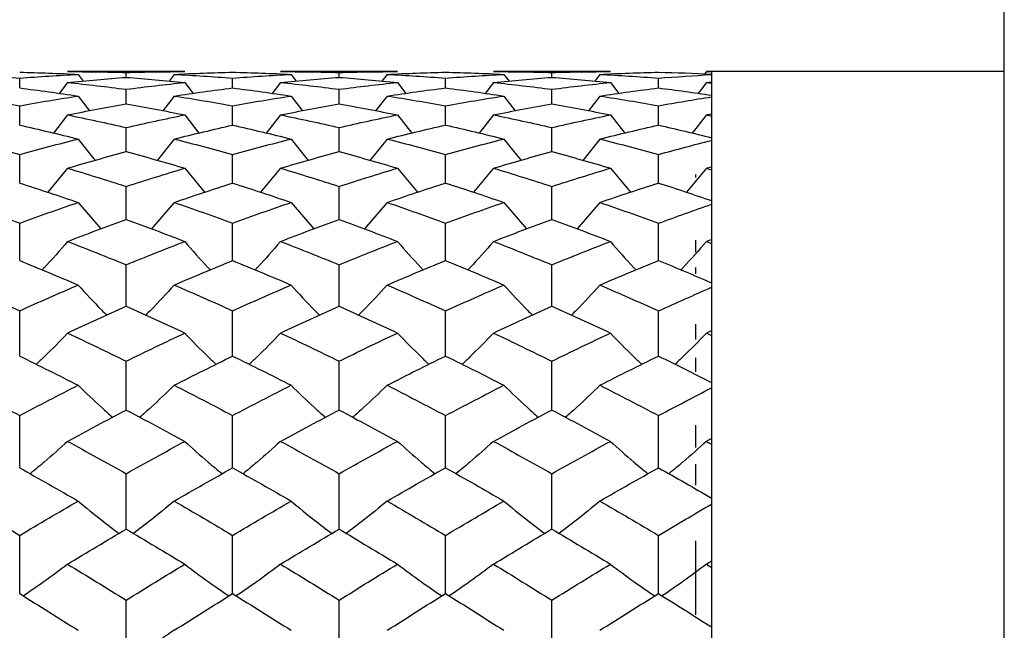
# Paper-space layout '_Right' of a CAD drawing. Units: inches. Extents: x -2.1 to 3.9, y -5.4 to 5.4.
# Drawn here: x -0.8 to -0.1, y 3.6 to 4 of the extents above; entities that cross this region are included whole.
import ezdxf

# ---------------------------------------------------------------- set-up
doc = ezdxf.new("R2010")
doc.units = ezdxf.units.IN
doc.header["$MEASUREMENT"] = 0

psp = doc.layouts.new('_Right')

# ---------------------------------------------------------------- linework, layer by layer
at = {"color": 7, "linetype": 'Continuous', "lineweight": 25}
for p, q in [((-0.07874, -5.41339), (-0.07874, 5.41339)), ((-0.80711, 3.96431), (-0.80711, 3.97155)), ((-0.68506, 3.97638), (-0.77163, 3.97638)), ((-0.76386, 3.97436), (-0.76006, 3.96935)), ((-0.72834, 3.97214), (-0.72834, 3.97577)), ((-0.69282, 3.97436), (-0.69662, 3.96935)), ((-0.64961, 3.96431), (-0.64961, 3.97155)), ((-0.52759, 3.97638), (-0.61415, 3.97638)), ((-0.60639, 3.97436), (-0.60259, 3.96935)), ((-0.57088, 3.97214), (-0.57088, 3.97577)), ((-0.53535, 3.97436), (-0.53915, 3.96935)), ((-0.4921, 3.96431), (-0.4921, 3.97155)), ((-0.37012, 3.97638), (-0.45666, 3.97638)), ((-0.44891, 3.97436), (-0.44511, 3.96935)), ((-0.41341, 3.97214), (-0.41341, 3.97577)), ((-0.37789, 3.97436), (-0.38169, 3.96935)), ((-0.33461, 3.96431), (-0.33461, 3.97155)), ((-0.29915, 3.97638), (-0.30038, 3.97474)), ((-0.07874, 3.97638), (-0.29915, 3.97638)), ((-0.29528, 3.97638), (-0.29528, 2.32283)), ((-0.77163, 3.96833), (-0.7778, 3.96024)), ((-0.72834, 3.9525), (-0.72834, 3.96332)), ((-0.68506, 3.96833), (-0.67889, 3.96024)), ((-0.61415, 3.96833), (-0.62032, 3.96024)), ((-0.57088, 3.9525), (-0.57088, 3.96332)), ((-0.52759, 3.96833), (-0.52141, 3.96024)), ((-0.45666, 3.96833), (-0.46282, 3.96024)), ((-0.41341, 3.9525), (-0.41341, 3.96332)), ((-0.37012, 3.96833), (-0.36394, 3.96024)), ((-0.29915, 3.96833), (-0.30529, 3.96027)), ((-0.76386, 3.95831), (-0.75543, 3.9474)), ((-0.69282, 3.95831), (-0.70125, 3.9474)), ((-0.60639, 3.95831), (-0.59796, 3.9474)), ((-0.53535, 3.95831), (-0.54379, 3.9474)), ((-0.44891, 3.95831), (-0.44048, 3.9474)), ((-0.37789, 3.95831), (-0.38633, 3.9474)), ((-0.80711, 3.93679), (-0.80711, 3.95113)), ((-0.64961, 3.93679), (-0.64961, 3.95113)), ((-0.4921, 3.93679), (-0.4921, 3.95113)), ((-0.33461, 3.93679), (-0.33461, 3.95113)), ((-0.77163, 3.94435), (-0.78222, 3.93088)), ((-0.68506, 3.94435), (-0.67448, 3.93088)), ((-0.61415, 3.94435), (-0.62474, 3.93088)), ((-0.52759, 3.94435), (-0.51699, 3.93088)), ((-0.45666, 3.94435), (-0.46723, 3.93088)), ((-0.37012, 3.94435), (-0.35952, 3.93088)), ((-0.29915, 3.94435), (-0.30971, 3.9309)), ((-0.72834, 3.91724), (-0.72834, 3.93503)), ((-0.57088, 3.91724), (-0.57088, 3.93503)), ((-0.41341, 3.91724), (-0.41341, 3.93503)), ((-0.76386, 3.92652), (-0.75116, 3.91073)), ((-0.69282, 3.92652), (-0.70552, 3.91073)), ((-0.60639, 3.92652), (-0.59369, 3.91073)), ((-0.53535, 3.92652), (-0.54805, 3.91073)), ((-0.44891, 3.92652), (-0.43622, 3.91073)), ((-0.37789, 3.92652), (-0.39059, 3.91073)), ((-0.80711, 3.89395), (-0.80711, 3.91511)), ((-0.64961, 3.89395), (-0.64961, 3.91511)), ((-0.4921, 3.89395), (-0.4921, 3.91511)), ((-0.33461, 3.89395), (-0.33461, 3.91511)), ((-0.77163, 3.9049), (-0.78638, 3.88707)), ((-0.68506, 3.9049), (-0.67032, 3.88707)), ((-0.61415, 3.9049), (-0.62889, 3.88707)), ((-0.52759, 3.9049), (-0.51284, 3.88707)), ((-0.45666, 3.9049), (-0.47138, 3.88707)), ((-0.37012, 3.9049), (-0.35536, 3.88707)), ((-0.29915, 3.9049), (-0.31386, 3.88708)), ((-0.30709, 3.90028), (-0.30709, 3.89816)), ((-0.72834, 3.86703), (-0.72834, 3.89145)), ((-0.57088, 3.86703), (-0.57088, 3.89145)), ((-0.41341, 3.86703), (-0.41341, 3.89145)), ((-0.76386, 3.8796), (-0.74706, 3.85999)), ((-0.69282, 3.8796), (-0.70962, 3.85999)), ((-0.60639, 3.8796), (-0.5896, 3.85999)), ((-0.53535, 3.8796), (-0.55215, 3.85999)), ((-0.44891, 3.8796), (-0.43212, 3.85999)), ((-0.37789, 3.8796), (-0.39469, 3.85999)), ((-0.80711, 3.83662), (-0.80711, 3.86418)), ((-0.64961, 3.83662), (-0.64961, 3.86418)), ((-0.4921, 3.83662), (-0.4921, 3.86418)), ((-0.33461, 3.83662), (-0.33461, 3.86418)), ((-0.30709, 3.85171), (-0.30709, 3.84248)), ((-0.72834, 3.80286), (-0.72834, 3.83344)), ((-0.57088, 3.80286), (-0.57088, 3.83344)), ((-0.41341, 3.80286), (-0.41341, 3.83344)), ((-0.30709, 3.83144), (-0.30709, 3.82677)), ((-0.80711, 3.76592), (-0.80711, 3.79936)), ((-0.64961, 3.76592), (-0.64961, 3.79936)), ((-0.4921, 3.76592), (-0.4921, 3.79936)), ((-0.33461, 3.76592), (-0.33461, 3.79936)), ((-0.30709, 3.78948), (-0.30709, 3.77827)), ((-0.72834, 3.72597), (-0.72834, 3.76211)), ((-0.57088, 3.72597), (-0.57088, 3.76211)), ((-0.41341, 3.72597), (-0.41341, 3.76211)), ((-0.30709, 3.76471), (-0.30709, 3.75415)), ((-0.80711, 3.68322), (-0.80711, 3.72188)), ((-0.64961, 3.68322), (-0.64961, 3.72188)), ((-0.4921, 3.68322), (-0.4921, 3.72188)), ((-0.33461, 3.68322), (-0.33461, 3.72188)), ((-0.30709, 3.7148), (-0.30709, 3.6983)), ((-0.30709, 3.686), (-0.30709, 3.6705)), ((-0.72834, 3.63787), (-0.72834, 3.67886)), ((-0.57088, 3.63787), (-0.57088, 3.67886)), ((-0.41341, 3.63787), (-0.41341, 3.67886)), ((-0.80711, 3.59014), (-0.80711, 3.63327)), ((-0.64961, 3.59014), (-0.64961, 3.63327)), ((-0.4921, 3.59014), (-0.4921, 3.63327)), ((-0.33461, 3.59014), (-0.33461, 3.63327)), ((-0.30709, 3.62911), (-0.30709, 3.57436)), ((-0.72834, 3.54026), (-0.72834, 3.58531)), ((-0.57088, 3.54026), (-0.57088, 3.58531)), ((-0.41341, 3.54026), (-0.41341, 3.58531))]:
    psp.add_line(p, q, dxfattribs=at)
for points in [[(-0.85031, 3.97436), (-0.83589, 3.97363), (-0.82152, 3.97269), (-0.80711, 3.97155)], [(-0.80711, 3.97597), (-0.79272, 3.97564), (-0.77829, 3.9751), (-0.76386, 3.97436)], [(-0.80711, 3.97155), (-0.79272, 3.97269), (-0.77829, 3.97363), (-0.76386, 3.97436)], [(-0.77163, 3.97638), (-0.7572, 3.97638), (-0.74277, 3.97618), (-0.72834, 3.97577)], [(-0.77163, 3.96833), (-0.7572, 3.9698), (-0.74277, 3.97107), (-0.72834, 3.97214)], [(-0.72834, 3.97577), (-0.7139, 3.97618), (-0.69947, 3.97638), (-0.68506, 3.97638)], [(-0.72834, 3.97214), (-0.7139, 3.97107), (-0.69947, 3.9698), (-0.68506, 3.96833)], [(-0.69282, 3.97436), (-0.6784, 3.9751), (-0.66398, 3.97564), (-0.64961, 3.97597)], [(-0.69282, 3.97436), (-0.6784, 3.97363), (-0.66398, 3.97269), (-0.64961, 3.97155)], [(-0.64961, 3.97597), (-0.63523, 3.97564), (-0.62082, 3.9751), (-0.60639, 3.97436)], [(-0.64961, 3.97155), (-0.63523, 3.97269), (-0.62082, 3.97363), (-0.60639, 3.97436)], [(-0.61415, 3.97638), (-0.59974, 3.97638), (-0.58531, 3.97618), (-0.57088, 3.97577)], [(-0.61415, 3.96833), (-0.59974, 3.9698), (-0.58531, 3.97107), (-0.57088, 3.97214)], [(-0.57088, 3.97577), (-0.55644, 3.97618), (-0.54201, 3.97638), (-0.52759, 3.97638)], [(-0.57088, 3.97214), (-0.55644, 3.97107), (-0.54201, 3.9698), (-0.52759, 3.96833)], [(-0.53535, 3.97436), (-0.52092, 3.9751), (-0.5065, 3.97564), (-0.4921, 3.97597)], [(-0.53535, 3.97436), (-0.52092, 3.97363), (-0.5065, 3.97269), (-0.4921, 3.97155)], [(-0.4921, 3.97597), (-0.47769, 3.97564), (-0.46332, 3.9751), (-0.44891, 3.97436)], [(-0.4921, 3.97155), (-0.47769, 3.97269), (-0.46332, 3.97363), (-0.44891, 3.97436)], [(-0.45666, 3.97638), (-0.44227, 3.97638), (-0.42785, 3.97618), (-0.41341, 3.97577)], [(-0.45666, 3.96833), (-0.44227, 3.9698), (-0.42785, 3.97107), (-0.41341, 3.97214)], [(-0.41341, 3.97577), (-0.39899, 3.97618), (-0.38455, 3.97638), (-0.37012, 3.97638)], [(-0.41341, 3.97214), (-0.39899, 3.97107), (-0.38455, 3.9698), (-0.37012, 3.96833)], [(-0.37789, 3.97436), (-0.36346, 3.9751), (-0.34902, 3.97564), (-0.33461, 3.97597)], [(-0.37789, 3.97436), (-0.36346, 3.97363), (-0.34902, 3.97269), (-0.33461, 3.97155)], [(-0.33461, 3.97597), (-0.32148, 3.97567), (-0.30836, 3.9752), (-0.29528, 3.97456)], [(-0.33461, 3.97155), (-0.32148, 3.97259), (-0.30836, 3.97346), (-0.29528, 3.97416)], [(-0.29915, 3.97638), (-0.29786, 3.97638), (-0.29657, 3.97638), (-0.29528, 3.97637)], [(-0.80711, 3.96431), (-0.79272, 3.96251), (-0.77829, 3.96051), (-0.76386, 3.95831)], [(-0.77163, 3.96833), (-0.7572, 3.96686), (-0.74277, 3.96519), (-0.72834, 3.96332)], [(-0.72834, 3.96332), (-0.7139, 3.96519), (-0.69947, 3.96686), (-0.68506, 3.96833)], [(-0.69282, 3.95831), (-0.6784, 3.96051), (-0.66398, 3.96251), (-0.64961, 3.96431)], [(-0.64961, 3.96431), (-0.63523, 3.96251), (-0.62082, 3.96051), (-0.60639, 3.95831)], [(-0.61415, 3.96833), (-0.59974, 3.96686), (-0.58531, 3.96519), (-0.57088, 3.96332)], [(-0.57088, 3.96332), (-0.55644, 3.96519), (-0.54201, 3.96686), (-0.52759, 3.96833)], [(-0.53535, 3.95831), (-0.52092, 3.96051), (-0.5065, 3.96251), (-0.4921, 3.96431)], [(-0.4921, 3.96431), (-0.47769, 3.96251), (-0.46332, 3.96051), (-0.44891, 3.95831)], [(-0.45666, 3.96833), (-0.44227, 3.96686), (-0.42785, 3.96519), (-0.41341, 3.96332)], [(-0.41341, 3.96332), (-0.39899, 3.96519), (-0.38455, 3.96686), (-0.37012, 3.96833)], [(-0.37789, 3.95831), (-0.36346, 3.96051), (-0.34902, 3.96251), (-0.33461, 3.96431)], [(-0.33461, 3.96431), (-0.32148, 3.96267), (-0.30836, 3.96086), (-0.29528, 3.9589)], [(-0.29915, 3.96833), (-0.29786, 3.96846), (-0.29657, 3.96859), (-0.29528, 3.96872)], [(-0.29915, 3.96833), (-0.29786, 3.9682), (-0.29657, 3.96807), (-0.29528, 3.96793)], [(-0.85031, 3.95831), (-0.83589, 3.95611), (-0.82152, 3.95372), (-0.80711, 3.95113)], [(-0.80711, 3.95113), (-0.79272, 3.95372), (-0.77829, 3.95611), (-0.76386, 3.95831)], [(-0.69282, 3.95831), (-0.6784, 3.95611), (-0.66398, 3.95372), (-0.64961, 3.95113)], [(-0.64961, 3.95113), (-0.63523, 3.95372), (-0.62082, 3.95611), (-0.60639, 3.95831)], [(-0.53535, 3.95831), (-0.52092, 3.95611), (-0.5065, 3.95372), (-0.4921, 3.95113)], [(-0.4921, 3.95113), (-0.47769, 3.95372), (-0.46332, 3.95611), (-0.44891, 3.95831)], [(-0.37789, 3.95831), (-0.36346, 3.95611), (-0.34902, 3.95372), (-0.33461, 3.95113)], [(-0.33461, 3.95113), (-0.32148, 3.95349), (-0.30836, 3.95568), (-0.29528, 3.95771)], [(-0.77163, 3.94435), (-0.7572, 3.94726), (-0.74277, 3.94998), (-0.72834, 3.9525)], [(-0.72834, 3.9525), (-0.7139, 3.94998), (-0.69947, 3.94726), (-0.68506, 3.94435)], [(-0.61415, 3.94435), (-0.59974, 3.94726), (-0.58531, 3.94998), (-0.57088, 3.9525)], [(-0.57088, 3.9525), (-0.55644, 3.94998), (-0.54201, 3.94726), (-0.52759, 3.94435)], [(-0.45666, 3.94435), (-0.44227, 3.94726), (-0.42785, 3.94998), (-0.41341, 3.9525)], [(-0.41341, 3.9525), (-0.39899, 3.94998), (-0.38455, 3.94726), (-0.37012, 3.94435)], [(-0.77163, 3.94435), (-0.7572, 3.94144), (-0.74277, 3.93833), (-0.72834, 3.93503)], [(-0.72834, 3.93503), (-0.7139, 3.93833), (-0.69947, 3.94144), (-0.68506, 3.94435)], [(-0.61415, 3.94435), (-0.59974, 3.94144), (-0.58531, 3.93833), (-0.57088, 3.93503)], [(-0.57088, 3.93503), (-0.55644, 3.93833), (-0.54201, 3.94144), (-0.52759, 3.94435)], [(-0.45666, 3.94435), (-0.44227, 3.94144), (-0.42785, 3.93833), (-0.41341, 3.93503)], [(-0.41341, 3.93503), (-0.39899, 3.93833), (-0.38455, 3.94144), (-0.37012, 3.94435)], [(-0.29915, 3.94435), (-0.29786, 3.94461), (-0.29657, 3.94487), (-0.29528, 3.94513)], [(-0.29915, 3.94435), (-0.29786, 3.94409), (-0.29657, 3.94383), (-0.29528, 3.94356)], [(-0.80711, 3.93679), (-0.79272, 3.93356), (-0.77829, 3.93013), (-0.76386, 3.92652)], [(-0.69282, 3.92652), (-0.6784, 3.93013), (-0.66398, 3.93356), (-0.64961, 3.93679)], [(-0.64961, 3.93679), (-0.63523, 3.93356), (-0.62082, 3.93013), (-0.60639, 3.92652)], [(-0.53535, 3.92652), (-0.52092, 3.93013), (-0.5065, 3.93356), (-0.4921, 3.93679)], [(-0.4921, 3.93679), (-0.47769, 3.93356), (-0.46332, 3.93013), (-0.44891, 3.92652)], [(-0.37789, 3.92652), (-0.36346, 3.93013), (-0.34902, 3.93356), (-0.33461, 3.93679)], [(-0.33461, 3.93679), (-0.32148, 3.93384), (-0.30836, 3.93074), (-0.29528, 3.92749)], [(-0.85031, 3.92652), (-0.83589, 3.9229), (-0.82152, 3.9191), (-0.80711, 3.91511)], [(-0.80711, 3.91511), (-0.79272, 3.9191), (-0.77829, 3.9229), (-0.76386, 3.92652)], [(-0.69282, 3.92652), (-0.6784, 3.9229), (-0.66398, 3.9191), (-0.64961, 3.91511)], [(-0.64961, 3.91511), (-0.63523, 3.9191), (-0.62082, 3.9229), (-0.60639, 3.92652)], [(-0.53535, 3.92652), (-0.52092, 3.9229), (-0.5065, 3.9191), (-0.4921, 3.91511)], [(-0.4921, 3.91511), (-0.47769, 3.9191), (-0.46332, 3.9229), (-0.44891, 3.92652)], [(-0.37789, 3.92652), (-0.36346, 3.9229), (-0.34902, 3.9191), (-0.33461, 3.91511)], [(-0.33461, 3.91511), (-0.32148, 3.91874), (-0.30836, 3.92222), (-0.29528, 3.92554)], [(-0.77163, 3.9049), (-0.7572, 3.9092), (-0.74277, 3.91331), (-0.72834, 3.91724)], [(-0.72834, 3.91724), (-0.7139, 3.91331), (-0.69947, 3.9092), (-0.68506, 3.9049)], [(-0.61415, 3.9049), (-0.59974, 3.9092), (-0.58531, 3.91331), (-0.57088, 3.91724)], [(-0.57088, 3.91724), (-0.55644, 3.91331), (-0.54201, 3.9092), (-0.52759, 3.9049)], [(-0.45666, 3.9049), (-0.44227, 3.9092), (-0.42785, 3.91331), (-0.41341, 3.91724)], [(-0.41341, 3.91724), (-0.39899, 3.91331), (-0.38455, 3.9092), (-0.37012, 3.9049)], [(-0.77163, 3.9049), (-0.7572, 3.9006), (-0.74277, 3.89612), (-0.72834, 3.89145)], [(-0.72834, 3.89145), (-0.7139, 3.89612), (-0.69947, 3.9006), (-0.68506, 3.9049)], [(-0.61415, 3.9049), (-0.59974, 3.9006), (-0.58531, 3.89612), (-0.57088, 3.89145)], [(-0.57088, 3.89145), (-0.55644, 3.89612), (-0.54201, 3.9006), (-0.52759, 3.9049)], [(-0.45666, 3.9049), (-0.44227, 3.9006), (-0.42785, 3.89612), (-0.41341, 3.89145)], [(-0.41341, 3.89145), (-0.39899, 3.89612), (-0.38455, 3.9006), (-0.37012, 3.9049)], [(-0.29915, 3.9049), (-0.29786, 3.90529), (-0.29657, 3.90567), (-0.29528, 3.90605)], [(-0.29915, 3.9049), (-0.29786, 3.90451), (-0.29657, 3.90413), (-0.29528, 3.90374)], [(-0.80711, 3.89395), (-0.79272, 3.88935), (-0.77829, 3.88457), (-0.76386, 3.8796)], [(-0.69282, 3.8796), (-0.6784, 3.88457), (-0.66398, 3.88935), (-0.64961, 3.89395)], [(-0.64961, 3.89395), (-0.63523, 3.88935), (-0.62082, 3.88457), (-0.60639, 3.8796)], [(-0.53535, 3.8796), (-0.52092, 3.88457), (-0.5065, 3.88935), (-0.4921, 3.89395)], [(-0.4921, 3.89395), (-0.47769, 3.88935), (-0.46332, 3.88457), (-0.44891, 3.8796)], [(-0.37789, 3.8796), (-0.36346, 3.88456), (-0.34902, 3.88935), (-0.33461, 3.89395)], [(-0.33461, 3.89395), (-0.32148, 3.88976), (-0.30836, 3.88542), (-0.29528, 3.88093)], [(-0.85031, 3.8796), (-0.83589, 3.87464), (-0.82152, 3.8695), (-0.80711, 3.86418)], [(-0.80711, 3.86418), (-0.79272, 3.8695), (-0.77829, 3.87464), (-0.76386, 3.8796)], [(-0.69282, 3.8796), (-0.6784, 3.87464), (-0.66398, 3.8695), (-0.64961, 3.86418)], [(-0.64961, 3.86418), (-0.63523, 3.8695), (-0.62082, 3.87464), (-0.60639, 3.8796)], [(-0.53535, 3.8796), (-0.52092, 3.87464), (-0.5065, 3.8695), (-0.4921, 3.86418)], [(-0.4921, 3.86418), (-0.47769, 3.8695), (-0.46332, 3.87464), (-0.44891, 3.8796)], [(-0.37789, 3.8796), (-0.36346, 3.87464), (-0.34902, 3.8695), (-0.33461, 3.86418)], [(-0.33461, 3.86418), (-0.32148, 3.86903), (-0.30836, 3.87372), (-0.29528, 3.87826)], [(-0.77163, 3.85075), (-0.7572, 3.85635), (-0.74277, 3.86178), (-0.72834, 3.86703)], [(-0.72834, 3.86703), (-0.7139, 3.86178), (-0.69947, 3.85635), (-0.68506, 3.85075)], [(-0.61415, 3.85075), (-0.59974, 3.85635), (-0.58531, 3.86178), (-0.57088, 3.86703)], [(-0.57088, 3.86703), (-0.55644, 3.86178), (-0.54201, 3.85635), (-0.52759, 3.85075)], [(-0.45666, 3.85075), (-0.44227, 3.85635), (-0.42785, 3.86178), (-0.41341, 3.86703)], [(-0.41341, 3.86703), (-0.39899, 3.86178), (-0.38455, 3.85635), (-0.37012, 3.85075)], [(-0.77163, 3.85075), (-0.7572, 3.84515), (-0.74277, 3.83938), (-0.72834, 3.83344)], [(-0.72834, 3.83344), (-0.7139, 3.83938), (-0.69947, 3.84515), (-0.68506, 3.85075)], [(-0.61415, 3.85075), (-0.59974, 3.84515), (-0.58531, 3.83938), (-0.57088, 3.83344)], [(-0.57088, 3.83344), (-0.55644, 3.83938), (-0.54201, 3.84515), (-0.52759, 3.85075)], [(-0.45666, 3.85075), (-0.44227, 3.84515), (-0.42785, 3.83938), (-0.41341, 3.83344)], [(-0.41341, 3.83344), (-0.39899, 3.83938), (-0.38455, 3.84515), (-0.37012, 3.85075)], [(-0.29915, 3.85075), (-0.29786, 3.85125), (-0.29657, 3.85175), (-0.29528, 3.85225)], [(-0.29915, 3.85075), (-0.29786, 3.85025), (-0.29657, 3.84974), (-0.29528, 3.84924)], [(-0.80711, 3.83662), (-0.79272, 3.83074), (-0.77829, 3.82469), (-0.76386, 3.81848)], [(-0.69282, 3.81848), (-0.6784, 3.82469), (-0.66398, 3.83074), (-0.64961, 3.83662)], [(-0.64961, 3.83662), (-0.63523, 3.83074), (-0.62082, 3.82469), (-0.60639, 3.81848)], [(-0.53535, 3.81848), (-0.52092, 3.82469), (-0.5065, 3.83074), (-0.4921, 3.83662)], [(-0.4921, 3.83662), (-0.47769, 3.83074), (-0.46332, 3.82469), (-0.44891, 3.81848)], [(-0.37789, 3.81848), (-0.36346, 3.82469), (-0.34902, 3.83074), (-0.33461, 3.83662)], [(-0.33461, 3.83662), (-0.32148, 3.83126), (-0.30836, 3.82577), (-0.29528, 3.82015)], [(-0.85031, 3.81848), (-0.83589, 3.81226), (-0.82152, 3.80589), (-0.80711, 3.79936)], [(-0.80711, 3.79936), (-0.79272, 3.80589), (-0.77829, 3.81226), (-0.76386, 3.81848)], [(-0.69282, 3.81848), (-0.6784, 3.81226), (-0.66398, 3.80589), (-0.64961, 3.79936)], [(-0.64961, 3.79936), (-0.63523, 3.80589), (-0.62082, 3.81226), (-0.60639, 3.81848)], [(-0.53535, 3.81848), (-0.52092, 3.81226), (-0.5065, 3.80589), (-0.4921, 3.79936)], [(-0.4921, 3.79936), (-0.47769, 3.80589), (-0.46332, 3.81226), (-0.44891, 3.81848)], [(-0.37789, 3.81848), (-0.36346, 3.81227), (-0.34902, 3.80589), (-0.33461, 3.79936)], [(-0.33461, 3.79936), (-0.32148, 3.80531), (-0.30836, 3.81112), (-0.29528, 3.8168)], [(-0.77163, 3.78295), (-0.7572, 3.78974), (-0.74277, 3.79638), (-0.72834, 3.80286)], [(-0.72834, 3.80286), (-0.7139, 3.79638), (-0.69947, 3.78974), (-0.68506, 3.78295)], [(-0.61415, 3.78295), (-0.59974, 3.78974), (-0.58531, 3.79638), (-0.57088, 3.80286)], [(-0.57088, 3.80286), (-0.55644, 3.79638), (-0.54201, 3.78974), (-0.52759, 3.78295)], [(-0.45666, 3.78295), (-0.44227, 3.78974), (-0.42785, 3.79638), (-0.41341, 3.80286)], [(-0.41341, 3.80286), (-0.39899, 3.79638), (-0.38455, 3.78974), (-0.37012, 3.78295)], [(-0.77163, 3.78295), (-0.7572, 3.77616), (-0.74277, 3.76921), (-0.72834, 3.76211)], [(-0.72834, 3.76211), (-0.7139, 3.76921), (-0.69947, 3.77616), (-0.68506, 3.78295)], [(-0.61415, 3.78295), (-0.59974, 3.77616), (-0.58531, 3.76921), (-0.57088, 3.76211)], [(-0.57088, 3.76211), (-0.55644, 3.76921), (-0.54201, 3.77616), (-0.52759, 3.78295)], [(-0.45666, 3.78295), (-0.44227, 3.77616), (-0.42785, 3.76921), (-0.41341, 3.76211)], [(-0.41341, 3.76211), (-0.39899, 3.76921), (-0.38455, 3.77616), (-0.37012, 3.78295)], [(-0.29915, 3.78295), (-0.29786, 3.78356), (-0.29657, 3.78417), (-0.29528, 3.78478)], [(-0.29915, 3.78295), (-0.29786, 3.78234), (-0.29657, 3.78173), (-0.29528, 3.78112)], [(-0.80711, 3.76592), (-0.79272, 3.75888), (-0.77829, 3.75168), (-0.76386, 3.74434)], [(-0.69282, 3.74434), (-0.6784, 3.75168), (-0.66398, 3.75888), (-0.64961, 3.76592)], [(-0.64961, 3.76592), (-0.63523, 3.75888), (-0.62082, 3.75168), (-0.60639, 3.74434)], [(-0.53535, 3.74434), (-0.52092, 3.75168), (-0.5065, 3.75888), (-0.4921, 3.76592)], [(-0.4921, 3.76592), (-0.47769, 3.75887), (-0.46332, 3.75168), (-0.44891, 3.74434)], [(-0.37789, 3.74434), (-0.36346, 3.75168), (-0.34902, 3.75888), (-0.33461, 3.76592)], [(-0.33461, 3.76592), (-0.32148, 3.7595), (-0.30836, 3.75296), (-0.29528, 3.74631)], [(-0.85031, 3.74434), (-0.83589, 3.73699), (-0.82152, 3.72951), (-0.80711, 3.72188)], [(-0.80711, 3.72188), (-0.79272, 3.7295), (-0.77829, 3.73699), (-0.76386, 3.74434)], [(-0.69282, 3.74434), (-0.6784, 3.73699), (-0.66398, 3.7295), (-0.64961, 3.72188)], [(-0.64961, 3.72188), (-0.63523, 3.7295), (-0.62082, 3.73699), (-0.60639, 3.74434)], [(-0.53535, 3.74434), (-0.52092, 3.73699), (-0.5065, 3.7295), (-0.4921, 3.72188)], [(-0.4921, 3.72188), (-0.47769, 3.72951), (-0.46332, 3.73699), (-0.44891, 3.74434)], [(-0.37789, 3.74434), (-0.36346, 3.73699), (-0.34902, 3.72951), (-0.33461, 3.72188)], [(-0.33461, 3.72188), (-0.32148, 3.72883), (-0.30836, 3.73565), (-0.29528, 3.74236)], [(-0.77163, 3.70282), (-0.7572, 3.71068), (-0.74277, 3.7184), (-0.72834, 3.72597)], [(-0.72834, 3.72597), (-0.7139, 3.71839), (-0.69947, 3.71068), (-0.68506, 3.70282)], [(-0.61415, 3.70282), (-0.59974, 3.71068), (-0.58531, 3.71839), (-0.57088, 3.72597)], [(-0.57088, 3.72597), (-0.55644, 3.7184), (-0.54201, 3.71068), (-0.52759, 3.70282)], [(-0.45666, 3.70282), (-0.44227, 3.71067), (-0.42785, 3.71839), (-0.41341, 3.72597)], [(-0.41341, 3.72597), (-0.39899, 3.7184), (-0.38455, 3.71068), (-0.37012, 3.70282)], [(-0.77163, 3.70282), (-0.7572, 3.69497), (-0.74277, 3.68698), (-0.72834, 3.67886)], [(-0.72834, 3.67886), (-0.7139, 3.68698), (-0.69947, 3.69497), (-0.68506, 3.70282)], [(-0.61415, 3.70282), (-0.59974, 3.69497), (-0.58531, 3.68698), (-0.57088, 3.67886)], [(-0.57088, 3.67886), (-0.55644, 3.68698), (-0.54201, 3.69497), (-0.52759, 3.70282)], [(-0.45666, 3.70282), (-0.44227, 3.69497), (-0.42785, 3.68698), (-0.41341, 3.67886)], [(-0.41341, 3.67886), (-0.39899, 3.68698), (-0.38455, 3.69497), (-0.37012, 3.70282)], [(-0.29915, 3.70282), (-0.29786, 3.70353), (-0.29657, 3.70423), (-0.29528, 3.70494)], [(-0.29915, 3.70282), (-0.29786, 3.70212), (-0.29657, 3.70141), (-0.29528, 3.70071)], [(-0.80711, 3.68322), (-0.79272, 3.67515), (-0.77829, 3.66695), (-0.76386, 3.65862)], [(-0.69282, 3.65862), (-0.6784, 3.66695), (-0.66398, 3.67515), (-0.64961, 3.68322)], [(-0.64961, 3.68322), (-0.63523, 3.67515), (-0.62082, 3.66695), (-0.60639, 3.65862)], [(-0.53535, 3.65862), (-0.52092, 3.66695), (-0.5065, 3.67515), (-0.4921, 3.68322)], [(-0.4921, 3.68322), (-0.47769, 3.67515), (-0.46332, 3.66695), (-0.44891, 3.65862)], [(-0.37789, 3.65862), (-0.36346, 3.66695), (-0.34902, 3.67515), (-0.33461, 3.68322)], [(-0.33461, 3.68322), (-0.32148, 3.67587), (-0.30836, 3.66841), (-0.29528, 3.66086)], [(-0.85031, 3.65862), (-0.83589, 3.65029), (-0.82152, 3.64184), (-0.80711, 3.63327)], [(-0.80711, 3.63327), (-0.79272, 3.64183), (-0.77829, 3.65029), (-0.76386, 3.65862)], [(-0.69282, 3.65862), (-0.6784, 3.65029), (-0.66398, 3.64183), (-0.64961, 3.63327)], [(-0.64961, 3.63327), (-0.63523, 3.64183), (-0.62082, 3.65029), (-0.60639, 3.65862)], [(-0.53535, 3.65862), (-0.52092, 3.65029), (-0.5065, 3.64183), (-0.4921, 3.63327)], [(-0.4921, 3.63327), (-0.47769, 3.64184), (-0.46332, 3.65029), (-0.44891, 3.65862)], [(-0.37789, 3.65862), (-0.36346, 3.65029), (-0.34902, 3.64183), (-0.33461, 3.63327)], [(-0.33461, 3.63327), (-0.32148, 3.64107), (-0.30836, 3.64878), (-0.29528, 3.65637)], [(-0.77163, 3.61193), (-0.7572, 3.62069), (-0.74277, 3.62934), (-0.72834, 3.63787)], [(-0.72834, 3.63787), (-0.7139, 3.62934), (-0.69947, 3.62069), (-0.68506, 3.61193)], [(-0.61415, 3.61193), (-0.59974, 3.62069), (-0.58531, 3.62934), (-0.57088, 3.63787)], [(-0.57088, 3.63787), (-0.55644, 3.62934), (-0.54201, 3.62069), (-0.52759, 3.61193)], [(-0.45666, 3.61193), (-0.44227, 3.62069), (-0.42785, 3.62934), (-0.41341, 3.63787)], [(-0.41341, 3.63787), (-0.39899, 3.62934), (-0.38455, 3.62069), (-0.37012, 3.61193)], [(-0.29915, 3.61193), (-0.29786, 3.61272), (-0.29657, 3.6135), (-0.29528, 3.61429)], [(-0.77163, 3.61193), (-0.7572, 3.60317), (-0.74277, 3.5943), (-0.72834, 3.58531)], [(-0.72834, 3.58531), (-0.7139, 3.5943), (-0.69947, 3.60317), (-0.68506, 3.61193)], [(-0.61415, 3.61193), (-0.59974, 3.60317), (-0.58531, 3.5943), (-0.57088, 3.58531)], [(-0.57088, 3.58531), (-0.55644, 3.5943), (-0.54201, 3.60317), (-0.52759, 3.61193)], [(-0.45666, 3.61193), (-0.44227, 3.60317), (-0.42785, 3.5943), (-0.41341, 3.58531)], [(-0.41341, 3.58531), (-0.39899, 3.59429), (-0.38455, 3.60317), (-0.37012, 3.61193)], [(-0.29915, 3.61193), (-0.29786, 3.61114), (-0.29657, 3.61036), (-0.29528, 3.60957)], [(-0.80711, 3.59014), (-0.79272, 3.5812), (-0.77829, 3.57215), (-0.76386, 3.56299)], [(-0.69282, 3.56299), (-0.6784, 3.57215), (-0.66398, 3.5812), (-0.64961, 3.59014)], [(-0.64961, 3.59014), (-0.63523, 3.5812), (-0.62082, 3.57215), (-0.60639, 3.56299)], [(-0.53535, 3.56299), (-0.52092, 3.57215), (-0.5065, 3.5812), (-0.4921, 3.59014)], [(-0.4921, 3.59014), (-0.47769, 3.58119), (-0.46332, 3.57215), (-0.44891, 3.56299)], [(-0.37789, 3.56299), (-0.36346, 3.57215), (-0.34902, 3.5812), (-0.33461, 3.59014)], [(-0.33461, 3.59014), (-0.32148, 3.58199), (-0.30836, 3.57376), (-0.29528, 3.56545)], [(-0.69282, 3.56299), (-0.70418, 3.55523), (-0.71601, 3.54765), (-0.72834, 3.54026)]]:
    psp.add_open_spline(points, degree=3, dxfattribs=at)
for points, knots in [([(-0.77163, 3.85075), (-0.77731, 3.84418), (-0.78347, 3.83705), (-0.79001, 3.83019), (-0.79052, 3.82966)], [0, 0, 0, 0, 0.922966, 1, 1, 1, 1]), ([(-0.68506, 3.85075), (-0.67938, 3.84418), (-0.67323, 3.83705), (-0.66669, 3.83019), (-0.66619, 3.82966)], [0, 0, 0, 0, 0.922961, 1, 1, 1, 1]), ([(-0.61415, 3.85075), (-0.61983, 3.84418), (-0.62598, 3.83705), (-0.63252, 3.83019), (-0.63302, 3.82966)], [0, 0, 0, 0, 0.922961, 1, 1, 1, 1]), ([(-0.52759, 3.85075), (-0.5219, 3.84418), (-0.51574, 3.83705), (-0.5092, 3.83019), (-0.5087, 3.82966)], [0, 0, 0, 0, 0.922966, 1, 1, 1, 1]), ([(-0.45666, 3.85075), (-0.46233, 3.84417), (-0.46848, 3.83705), (-0.47501, 3.83018), (-0.47552, 3.82965)], [0, 0, 0, 0, 0.922974, 1, 1, 1, 1]), ([(-0.37012, 3.85075), (-0.36443, 3.84417), (-0.35827, 3.83705), (-0.35173, 3.83019), (-0.35122, 3.82966)], [0, 0, 0, 0, 0.922967, 1, 1, 1, 1]), ([(-0.29915, 3.85075), (-0.30482, 3.84417), (-0.31097, 3.83705), (-0.3175, 3.83019), (-0.318, 3.82966)], [0, 0, 0, 0, 0.923493, 1, 1, 1, 1]), ([(-0.76386, 3.81848), (-0.75816, 3.81221), (-0.75131, 3.80468), (-0.74403, 3.79742), (-0.74281, 3.7962)], [0, 0, 0, 0, 0.8319352, 1, 1, 1, 1]), ([(-0.69282, 3.81848), (-0.69852, 3.81221), (-0.70536, 3.80468), (-0.71264, 3.79742), (-0.71387, 3.7962)], [0, 0, 0, 0, 0.8319244, 1, 1, 1, 1]), ([(-0.60639, 3.81848), (-0.60069, 3.81221), (-0.59385, 3.80468), (-0.58657, 3.79742), (-0.58535, 3.7962)], [0, 0, 0, 0, 0.831924, 1, 1, 1, 1]), ([(-0.53535, 3.81848), (-0.54105, 3.81221), (-0.5479, 3.80468), (-0.55518, 3.79742), (-0.5564, 3.7962)], [0, 0, 0, 0, 0.8319352, 1, 1, 1, 1]), ([(-0.44891, 3.81848), (-0.44322, 3.81221), (-0.43637, 3.80468), (-0.4291, 3.79742), (-0.42787, 3.7962)], [0, 0, 0, 0, 0.831911, 1, 1, 1, 1]), ([(-0.37789, 3.81848), (-0.38359, 3.81221), (-0.39044, 3.80468), (-0.39772, 3.79742), (-0.39894, 3.7962)], [0, 0, 0, 0, 0.831943, 1, 1, 1, 1]), ([(-0.77163, 3.78295), (-0.77733, 3.77702), (-0.78487, 3.76919), (-0.79288, 3.76163), (-0.79484, 3.75979)], [0, 0, 0, 0, 0.75624, 1, 1, 1, 1]), ([(-0.68506, 3.78295), (-0.67936, 3.77702), (-0.67183, 3.76919), (-0.66382, 3.76163), (-0.66187, 3.75979)], [0, 0, 0, 0, 0.756243, 1, 1, 1, 1]), ([(-0.61415, 3.78295), (-0.61985, 3.77702), (-0.62739, 3.76919), (-0.63539, 3.76163), (-0.63734, 3.75979)], [0, 0, 0, 0, 0.756243, 1, 1, 1, 1]), ([(-0.52759, 3.78295), (-0.52188, 3.77702), (-0.51434, 3.76919), (-0.50633, 3.76163), (-0.50438, 3.75979)], [0, 0, 0, 0, 0.75624, 1, 1, 1, 1]), ([(-0.45666, 3.78295), (-0.46235, 3.77702), (-0.46988, 3.76918), (-0.47788, 3.76163), (-0.47983, 3.75979)], [0, 0, 0, 0, 0.75623, 1, 1, 1, 1]), ([(-0.37012, 3.78295), (-0.36441, 3.77702), (-0.35687, 3.76919), (-0.34885, 3.76163), (-0.3469, 3.75979)], [0, 0, 0, 0, 0.756235, 1, 1, 1, 1]), ([(-0.29915, 3.78295), (-0.30484, 3.77702), (-0.31237, 3.76918), (-0.32038, 3.76163), (-0.32233, 3.7598)], [0, 0, 0, 0, 0.756444, 1, 1, 1, 1]), ([(-0.76386, 3.74434), (-0.75815, 3.73877), (-0.74988, 3.73073), (-0.7411, 3.72298), (-0.73839, 3.7206)], [0, 0, 0, 0, 0.691668, 1, 1, 1, 1]), ([(-0.69282, 3.74434), (-0.69853, 3.73877), (-0.70679, 3.73073), (-0.71557, 3.72298), (-0.71828, 3.7206)], [0, 0, 0, 0, 0.691659, 1, 1, 1, 1]), ([(-0.60639, 3.74434), (-0.60068, 3.73877), (-0.59242, 3.73073), (-0.58364, 3.72298), (-0.58093, 3.7206)], [0, 0, 0, 0, 0.691659, 1, 1, 1, 1]), ([(-0.53535, 3.74434), (-0.54107, 3.73877), (-0.54933, 3.73073), (-0.55811, 3.72298), (-0.56082, 3.7206)], [0, 0, 0, 0, 0.691668, 1, 1, 1, 1]), ([(-0.44891, 3.74434), (-0.4432, 3.73877), (-0.43495, 3.73073), (-0.42617, 3.72298), (-0.42346, 3.72059)], [0, 0, 0, 0, 0.691648, 1, 1, 1, 1]), ([(-0.37789, 3.74434), (-0.38361, 3.73877), (-0.39187, 3.73073), (-0.40065, 3.72299), (-0.40336, 3.7206)], [0, 0, 0, 0, 0.691677, 1, 1, 1, 1]), ([(-0.77163, 3.70282), (-0.77734, 3.69766), (-0.78634, 3.68952), (-0.7959, 3.68168), (-0.79938, 3.67882)], [0, 0, 0, 0, 0.635493, 1, 1, 1, 1]), ([(-0.68506, 3.70282), (-0.67935, 3.69766), (-0.67036, 3.68952), (-0.66081, 3.68168), (-0.65733, 3.67882)], [0, 0, 0, 0, 0.635498, 1, 1, 1, 1]), ([(-0.61415, 3.70282), (-0.61987, 3.69766), (-0.62886, 3.68952), (-0.6384, 3.68168), (-0.64188, 3.67882)], [0, 0, 0, 0, 0.635498, 1, 1, 1, 1]), ([(-0.52759, 3.70282), (-0.52187, 3.69766), (-0.51287, 3.68952), (-0.50331, 3.68168), (-0.49983, 3.67882)], [0, 0, 0, 0, 0.635493, 1, 1, 1, 1]), ([(-0.45666, 3.70282), (-0.46237, 3.69765), (-0.47135, 3.68952), (-0.48089, 3.68168), (-0.48438, 3.67882)], [0, 0, 0, 0, 0.635481, 1, 1, 1, 1]), ([(-0.37012, 3.70282), (-0.3644, 3.69766), (-0.3554, 3.68952), (-0.34583, 3.68168), (-0.34235, 3.67882)], [0, 0, 0, 0, 0.635487, 1, 1, 1, 1]), ([(-0.29915, 3.70282), (-0.30486, 3.69765), (-0.31384, 3.68952), (-0.32339, 3.68168), (-0.32688, 3.67882)], [0, 0, 0, 0, 0.635553, 1, 1, 1, 1]), ([(-0.76386, 3.65862), (-0.75813, 3.65386), (-0.74835, 3.64575), (-0.73796, 3.63792), (-0.73365, 3.63468)], [0, 0, 0, 0, 0.585656, 1, 1, 1, 1]), ([(-0.69282, 3.65862), (-0.69855, 3.65386), (-0.70832, 3.64575), (-0.71872, 3.63792), (-0.72302, 3.63468)], [0, 0, 0, 0, 0.58565, 1, 1, 1, 1]), ([(-0.60639, 3.65862), (-0.60066, 3.65386), (-0.59089, 3.64575), (-0.5805, 3.63792), (-0.57619, 3.63468)], [0, 0, 0, 0, 0.58565, 1, 1, 1, 1]), ([(-0.53535, 3.65862), (-0.54108, 3.65386), (-0.55086, 3.64575), (-0.56125, 3.63792), (-0.56556, 3.63468)], [0, 0, 0, 0, 0.5856561, 1, 1, 1, 1]), ([(-0.44891, 3.65862), (-0.44319, 3.65386), (-0.43342, 3.64574), (-0.42303, 3.63792), (-0.41873, 3.63468)], [0, 0, 0, 0, 0.5856432, 1, 1, 1, 1]), ([(-0.37789, 3.65862), (-0.38362, 3.65386), (-0.3934, 3.64575), (-0.40379, 3.63793), (-0.4081, 3.63468)], [0, 0, 0, 0, 0.585662, 1, 1, 1, 1]), ([(-0.77163, 3.61193), (-0.77736, 3.60762), (-0.78795, 3.59964), (-0.7992, 3.59195), (-0.80437, 3.58841)], [0, 0, 0, 0, 0.540786, 1, 1, 1, 1]), ([(-0.68506, 3.61193), (-0.67934, 3.60762), (-0.66875, 3.59964), (-0.65751, 3.59195), (-0.65235, 3.58842)], [0, 0, 0, 0, 0.54079, 1, 1, 1, 1]), ([(-0.61415, 3.61193), (-0.61988, 3.60762), (-0.63046, 3.59964), (-0.6417, 3.59195), (-0.64686, 3.58842)], [0, 0, 0, 0, 0.54079, 1, 1, 1, 1]), ([(-0.52759, 3.61193), (-0.52186, 3.60762), (-0.51126, 3.59964), (-0.50001, 3.59195), (-0.49484, 3.58841)], [0, 0, 0, 0, 0.540786, 1, 1, 1, 1]), ([(-0.45666, 3.61193), (-0.46238, 3.60762), (-0.47295, 3.59964), (-0.48419, 3.59195), (-0.48935, 3.58841)], [0, 0, 0, 0, 0.540779, 1, 1, 1, 1]), ([(-0.37012, 3.61193), (-0.36439, 3.60762), (-0.35379, 3.59964), (-0.34253, 3.59195), (-0.33736, 3.58841)], [0, 0, 0, 0, 0.5407827, 1, 1, 1, 1]), ([(-0.29915, 3.61193), (-0.30487, 3.60761), (-0.31545, 3.59963), (-0.3267, 3.59195), (-0.33186, 3.58841)], [0, 0, 0, 0, 0.540786, 1, 1, 1, 1])]:
    psp.add_open_spline(points, degree=3, knots=knots, dxfattribs=at)

doc.saveas('drawing.dxf')
